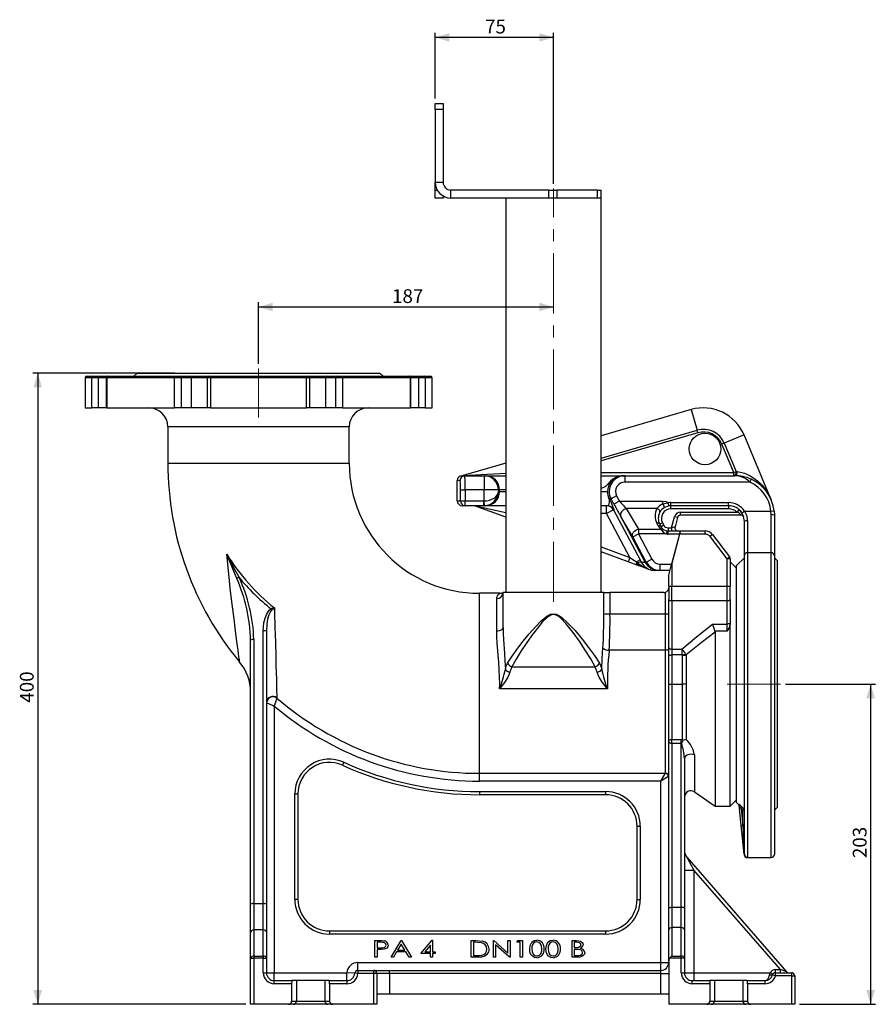
# Model space of a CAD drawing. Units: millimetres. Extents: x 0 to 841, y -1 to 594.
# Drawn here: x 225 to 406, y 186 to 394 of the extents above; entities that cross this region are included whole.
import ezdxf

# ---------------------------------------------------------------- set-up
doc = ezdxf.new("R2010")
doc.units = ezdxf.units.MM
doc.linetypes.add('CENTERX2', pattern=[20.32, 12.7, -2.54, 2.54, -2.54])
doc.layers.add('TESTO', color=7, linetype='Continuous')
doc.styles.add('SLDTEXTSTYLE1', font='TXT', dxfattribs={"width": 0.7})
doc.dimstyles.new('SLDDIMSTYLE0', dxfattribs={"dimtxt": 2.910417, "dimasz": 3, "dimexe": 0, "dimexo": 0.0625, "dimgap": 0.727604, "dimtad": 1, "dimdec": 1, "dimlfac": 3, "dimrnd": 1e-09, "dimzin": 12, "dimdsep": 46, "dimtxsty": 'SLDTEXTSTYLE1', "dimsah": 1, "dimcen": 0.09, "dimadec": 0, "dimazin": 3, "dimtfac": 1, "dimtdec": 1, "dimtofl": 0, "dimtmove": 0, "dimatfit": 3, "dimfxl": 0, "dimfrac": 2, "dimtolj": 1, "dimtzin": 12, "dimarcsym": 0})

# ---------------------------------------------------------------- blocks, each defined once
blk = doc.blocks.new('_D')
at = {"layer": 'TESTO'}
for p, q in [((275.2, 320.91), (275.2, 333.89)), ((275.2, 332.89), (337.54, 332.89))]:
    blk.add_line(p, q, dxfattribs=at)
for points in [[(275.2, 332.89), (278.2, 331.99), (278.2, 333.79)], [(337.54, 332.89), (334.54, 333.79), (334.54, 331.99)]]:
    blk.add_solid(points, dxfattribs=at)
at = {"layer": 'TESTO', "insert": (303.42, 336.64), "char_height": 2.91, "attachment_point": 1, "style": 'SLDTEXTSTYLE1'}
blk.add_mtext('187', dxfattribs=at)
blk = doc.blocks.new('_D_1')
at = {"layer": 'TESTO'}
for p, q in [((312.54, 376.91), (312.54, 390.83)), ((337.54, 389.83), (312.54, 389.83)), ((337.54, 358.91), (337.54, 390.83))]:
    blk.add_line(p, q, dxfattribs=at)
for points in [[(312.54, 389.83), (315.54, 388.93), (315.54, 390.73)], [(337.54, 389.83), (334.54, 390.73), (334.54, 388.93)]]:
    blk.add_solid(points, dxfattribs=at)
at = {"layer": 'TESTO', "insert": (323.07, 393.58), "char_height": 2.91, "attachment_point": 1, "style": 'SLDTEXTSTYLE1'}
blk.add_mtext('75', dxfattribs=at)
blk = doc.blocks.new('_D_2')
at = {"layer": 'TESTO'}
for p, q in [((386.54, 253.24), (405.54, 253.24)), ((404.54, 253.24), (404.54, 185.57)), ((389.54, 185.57), (405.54, 185.57))]:
    blk.add_line(p, q, dxfattribs=at)
for points in [[(404.54, 253.24), (403.64, 250.24), (405.44, 250.24)], [(404.54, 185.57), (405.44, 188.57), (403.64, 188.57)]]:
    blk.add_solid(points, dxfattribs=at)
at = {"layer": 'TESTO', "insert": (400.78, 216.46), "char_height": 2.91, "attachment_point": 1, "rotation": 90, "style": 'SLDTEXTSTYLE1'}
blk.add_mtext('203', dxfattribs=at)
blk = doc.blocks.new('_D_3')
at = {"layer": 'TESTO'}
for p, q in [((257.54, 318.91), (227.54, 318.91)), ((228.54, 318.91), (228.54, 185.57)), ((272.54, 185.57), (227.54, 185.57))]:
    blk.add_line(p, q, dxfattribs=at)
for points in [[(228.54, 318.91), (227.64, 315.91), (229.44, 315.91)], [(228.54, 185.57), (229.44, 188.57), (227.64, 188.57)]]:
    blk.add_solid(points, dxfattribs=at)
at = {"layer": 'TESTO', "insert": (224.78, 249.29), "char_height": 2.91, "attachment_point": 1, "rotation": 90, "style": 'SLDTEXTSTYLE1'}
blk.add_mtext('400', dxfattribs=at)

msp = doc.modelspace()

# ---------------------------------------------------------------- linework, layer by layer
at = {"color": 7, "linetype": 'Continuous', "lineweight": 25}
for p, q in [((312.535, 375.906), (314.202, 375.906)), ((312.535, 374.573), (312.535, 375.906)), ((314.202, 374.573), (312.535, 374.573)), ((312.535, 374.573), (312.535, 359.239)), ((314.202, 375.906), (314.202, 374.573)), ((314.202, 374.573), (314.202, 359.239)), ((312.535, 359.239), (314.202, 359.239)), ((312.535, 358.989), (312.535, 359.239)), ((312.535, 357.573), (312.535, 358.989)), ((312.535, 355.906), (312.535, 357.573)), ((314.202, 355.906), (312.535, 355.906)), ((314.202, 356.353), (314.202, 355.906)), ((315.869, 355.906), (315.869, 357.573)), ((336.569, 357.573), (315.869, 357.573)), ((336.569, 355.906), (315.869, 355.906)), ((327.485, 355.906), (327.485, 272.573)), ((336.569, 355.906), (336.569, 357.573)), ((336.569, 357.573), (338.219, 357.573)), ((338.219, 355.906), (336.569, 355.906)), ((338.219, 357.573), (338.219, 355.906)), ((346.852, 357.573), (338.219, 357.573)), ((346.852, 355.906), (338.219, 355.906)), ((346.852, 355.906), (346.852, 357.573)), ((346.852, 357.573), (347.535, 357.573)), ((347.535, 355.906), (346.852, 355.906)), ((347.535, 357.573), (347.535, 355.906)), ((347.585, 355.906), (347.535, 355.906)), ((347.585, 272.573), (347.585, 355.906)), ((249.535, 318.906), (248.869, 318.239)), ((249.535, 318.906), (275.202, 318.906)), ((275.202, 318.906), (300.869, 318.906)), ((301.535, 318.239), (300.869, 318.906)), ((238.535, 317.906), (238.535, 311.573)), ((238.869, 318.239), (240.288, 318.239)), ((239.967, 311.573), (239.967, 317.906)), ((241.311, 317.906), (239.967, 317.906)), ((240.288, 318.239), (241.184, 318.239)), ((241.184, 318.239), (243.32, 318.239)), ((241.311, 317.906), (241.311, 311.573)), ((242.987, 317.906), (242.987, 311.573)), ((257.463, 317.906), (243.112, 317.906)), ((243.112, 317.906), (243.112, 311.573)), ((243.32, 318.239), (243.404, 318.239)), ((243.404, 318.239), (257.624, 318.239)), ((258.871, 317.906), (257.463, 317.906)), ((257.463, 311.573), (257.463, 317.906)), ((257.624, 318.239), (258.563, 318.239)), ((258.563, 318.239), (260.706, 318.239)), ((258.871, 317.906), (258.871, 311.573)), ((261.011, 317.906), (258.871, 317.906)), ((260.706, 318.239), (264.664, 318.239)), ((261.011, 311.573), (261.011, 317.906)), ((264.331, 317.906), (264.331, 311.573)), ((264.664, 318.239), (265.146, 318.239)), ((285.35, 317.906), (265.054, 317.906)), ((265.054, 317.906), (265.054, 311.573)), ((265.146, 318.239), (285.257, 318.239)), ((285.257, 318.239), (285.74, 318.239)), ((285.35, 311.573), (285.35, 317.906)), ((285.74, 318.239), (289.698, 318.239)), ((286.073, 311.573), (286.073, 317.906)), ((289.393, 311.573), (289.393, 317.906)), ((291.533, 317.906), (289.393, 317.906)), ((289.698, 318.239), (291.841, 318.239)), ((291.533, 311.573), (291.533, 317.906)), ((292.941, 317.906), (291.533, 317.906)), ((291.841, 318.239), (292.78, 318.239)), ((292.78, 318.239), (307, 318.239)), ((292.941, 317.906), (292.941, 311.573)), ((307.292, 317.906), (292.941, 317.906)), ((307, 318.239), (307.083, 318.239)), ((307.083, 318.239), (309.22, 318.239)), ((307.292, 311.573), (307.292, 317.906)), ((307.417, 311.573), (307.417, 317.906)), ((310.436, 317.906), (309.093, 317.906)), ((309.093, 311.573), (309.093, 317.906)), ((309.22, 318.239), (310.116, 318.239)), ((310.116, 318.239), (311.535, 318.239)), ((310.436, 317.906), (310.436, 311.573)), ((311.869, 311.573), (311.869, 317.906)), ((238.535, 311.573), (239.967, 311.573)), ((241.311, 311.573), (239.967, 311.573)), ((242.987, 311.573), (241.311, 311.573)), ((243.112, 311.573), (242.987, 311.573)), ((243.112, 311.573), (257.463, 311.573)), ((258.871, 311.573), (257.463, 311.573)), ((261.011, 311.573), (258.871, 311.573)), ((264.331, 311.573), (261.011, 311.573)), ((265.054, 311.573), (264.331, 311.573)), ((265.054, 311.573), (285.35, 311.573)), ((286.073, 311.573), (285.35, 311.573)), ((289.393, 311.573), (286.073, 311.573)), ((291.533, 311.573), (289.393, 311.573)), ((292.941, 311.573), (291.533, 311.573)), ((292.941, 311.573), (307.292, 311.573)), ((307.417, 311.573), (307.292, 311.573)), ((309.093, 311.573), (307.417, 311.573)), ((310.436, 311.573), (309.093, 311.573)), ((310.436, 311.573), (311.869, 311.573)), ((366.606, 311.204), (347.585, 305.698)), ((256.035, 307.573), (256.035, 299.906)), ((294.369, 299.906), (294.369, 307.573)), ((368.02, 306.323), (367.868, 306.845)), ((383.555, 292.124), (377.811, 305.844)), ((373.625, 304.091), (373.123, 303.881)), ((375.625, 297.906), (373.123, 303.881)), ((373.625, 304.091), (376.127, 298.116)), ((327.485, 299.879), (318.459, 297.266)), ((375.625, 297.906), (376.127, 298.116)), ((375.625, 297.239), (375.625, 297.906)), ((376.127, 298.116), (376.326, 298.098)), ((317.797, 296.239), (317.202, 296.239)), ((317.202, 291.906), (317.202, 296.239)), ((318.203, 297.239), (318.796, 297.239)), ((318.796, 297.239), (322.891, 297.239)), ((322.891, 297.239), (322.891, 294.239)), ((322.891, 297.239), (323.143, 297.239)), ((323.143, 297.239), (327.485, 297.239)), ((347.585, 297.239), (352.296, 297.239)), ((352.296, 297.239), (352.642, 297.239)), ((352.642, 295.906), (352.642, 297.239)), ((352.642, 297.239), (375.869, 297.239)), ((378.996, 295.906), (352.642, 295.906)), ((378.996, 295.906), (379.267, 296.515)), ((317.867, 294.239), (318.866, 294.239)), ((317.867, 291.906), (317.867, 294.239)), ((318.866, 294.239), (318.866, 291.906)), ((322.891, 294.239), (318.866, 294.239)), ((325.888, 294.239), (322.891, 294.239)), ((322.891, 291.908), (322.891, 294.239)), ((325.888, 294.239), (325.888, 293.906)), ((326.14, 294.239), (325.888, 294.239)), ((325.888, 293.906), (326.14, 293.906)), ((326.14, 293.906), (326.14, 294.239)), ((317.202, 291.906), (317.867, 291.906)), ((317.867, 291.906), (318.866, 291.906)), ((318.866, 290.906), (318.866, 291.906)), ((318.866, 291.906), (322.808, 291.906)), ((322.808, 290.906), (322.808, 291.906)), ((322.933, 290.909), (322.891, 291.908)), ((349.7, 292.339), (349.304, 292.339)), ((350.875, 292.966), (349.7, 292.339)), ((350.285, 291.24), (349.7, 292.339)), ((351.461, 291.867), (350.285, 291.24)), ((350.875, 292.966), (351.461, 291.867)), ((351.461, 291.867), (360.649, 291.867)), ((360.649, 291.303), (360.649, 291.867)), ((361.929, 290.875), (361.828, 291.534)), ((362.335, 290.906), (362.335, 291.573)), ((362.335, 291.573), (374.535, 291.573)), ((374.535, 290.906), (374.535, 291.573)), ((318.866, 290.906), (318.203, 290.906)), ((322.808, 290.906), (318.866, 290.906)), ((327.485, 288.489), (320.869, 290.906)), ((323.143, 290.906), (322.808, 290.906)), ((327.485, 290.906), (323.143, 290.906)), ((348.79, 290.906), (347.585, 290.906)), ((348.712, 289.239), (348.712, 290.906)), ((350.181, 290.023), (348.712, 289.239)), ((353.64, 279.999), (348.712, 289.239)), ((350.181, 290.023), (355.814, 279.461)), ((350.259, 290.023), (350.181, 290.023)), ((352.908, 290.305), (352.92, 290.285)), ((359.382, 290.305), (352.908, 290.305)), ((352.92, 290.285), (355.487, 285.973)), ((374.535, 290.906), (362.335, 290.906)), ((362.335, 290.239), (362.335, 290.906)), ((374.535, 290.239), (362.335, 290.239)), ((364.393, 288.906), (364.393, 289.573)), ((364.393, 289.573), (376.299, 289.573)), ((374.535, 290.906), (374.535, 290.239)), ((376.74, 290.073), (376.299, 289.573)), ((377.329, 289.391), (377.888, 289.754)), ((377.888, 289.754), (383.488, 289.754)), ((383.488, 289.754), (384.151, 289.828)), ((383.535, 288.952), (383.488, 289.754)), ((384.151, 289.828), (384.202, 288.906)), ((351.745, 288.616), (351.733, 288.637)), ((354.311, 284.305), (351.745, 288.618)), ((356.871, 279.006), (351.745, 288.616)), ((359.676, 286.662), (359.394, 287.191)), ((360.571, 287.298), (359.982, 286.984)), ((360.571, 287.298), (360.853, 286.769)), ((362.477, 286.239), (363.105, 288.584)), ((363.749, 288.412), (363.105, 288.584)), ((363.749, 288.412), (363.213, 286.412)), ((377.117, 288.906), (364.393, 288.906)), ((377.869, 280.437), (377.869, 287.573)), ((378.535, 287.691), (378.535, 280.94)), ((383.535, 280.94), (383.535, 288.952)), ((384.202, 288.906), (384.202, 280.437)), ((355.487, 285.973), (355.487, 284.932)), ((355.487, 285.973), (360.235, 285.973)), ((359.982, 286.984), (360.265, 286.455)), ((360.853, 286.769), (360.265, 286.455)), ((361.488, 285.591), (361.389, 284.932)), ((361.735, 286.239), (361.735, 285.573)), ((361.735, 286.239), (362.477, 286.239)), ((361.735, 284.906), (361.735, 285.573)), ((361.735, 285.573), (364.369, 285.573)), ((363.213, 286.412), (362.477, 286.239)), ((362.477, 286.239), (362.477, 285.573)), ((364.369, 285.573), (364.19, 284.906)), ((364.19, 284.906), (364.369, 285.573)), ((364.369, 285.573), (369.547, 285.573)), ((369.547, 284.906), (369.547, 285.573)), ((354.311, 284.305), (355.487, 284.932)), ((357.138, 279.006), (354.311, 284.305)), ((355.487, 284.932), (358.313, 279.632)), ((361.389, 284.932), (355.487, 284.932)), ((364.19, 284.906), (361.735, 284.906)), ((364.19, 284.906), (362.493, 278.573)), ((364.19, 284.906), (362.535, 278.731)), ((369.547, 284.906), (364.19, 284.906)), ((371.136, 284.788), (370.606, 284.383)), ((374.202, 279.68), (370.606, 284.383)), ((371.136, 284.788), (374.731, 280.085)), ((353.297, 279.06), (347.585, 281.146)), ((378.535, 280.94), (378.535, 216.686)), ((383.535, 280.94), (378.535, 280.94)), ((353.64, 279.999), (353.297, 279.06)), ((355.187, 278.37), (353.297, 279.06)), ((353.64, 279.999), (355.086, 279.072)), ((355.814, 279.461), (355.086, 279.072)), ((355.086, 279.072), (355.348, 278.838)), ((355.814, 279.461), (356.055, 279.005)), ((356.055, 279.005), (356.871, 279.005)), ((356.871, 279.005), (356.871, 279.006)), ((356.871, 279.006), (357.138, 279.006)), ((357.138, 279.006), (358.313, 279.632)), ((362.535, 278.731), (362.535, 273.887)), ((374.202, 279.68), (374.731, 280.085)), ((374.869, 279.68), (374.202, 279.68)), ((374.202, 273.887), (374.202, 279.68)), ((374.869, 279.68), (374.869, 273.887)), ((376.202, 277.739), (374.869, 279.073)), ((377.869, 279.906), (376.202, 278.239)), ((377.869, 217.351), (377.869, 280.437)), ((384.202, 280.437), (384.202, 217.239)), ((384.869, 279.239), (384.202, 279.906)), ((384.869, 227.239), (384.869, 279.239)), ((355.461, 278.269), (355.187, 278.37)), ((357.535, 277.512), (355.461, 278.269)), ((357.535, 277.55), (357.535, 277.525)), ((359.81, 277.239), (358.872, 277.239)), ((360.081, 277.239), (359.81, 277.239)), ((360.081, 277.239), (360.081, 278.573)), ((360.081, 278.573), (362.493, 278.573)), ((362.136, 277.239), (360.081, 277.239)), ((361.869, 276.243), (362.467, 278.476)), ((362.493, 278.573), (362.467, 278.476)), ((376.202, 253.239), (376.202, 278.239)), ((361.869, 273.887), (361.869, 276.243)), ((326.869, 265.175), (326.869, 272.573)), ((348.136, 272.573), (326.869, 272.573)), ((348.136, 267.93), (348.136, 272.573)), ((348.136, 272.573), (349.461, 272.573)), ((349.461, 272.573), (349.461, 267.989)), ((360.869, 272.573), (349.461, 272.573)), ((361.202, 267.989), (361.202, 272.63)), ((361.869, 273.887), (362.535, 273.887)), ((361.869, 273.887), (361.869, 271.092)), ((362.535, 270.782), (362.535, 273.887)), ((362.535, 273.887), (374.202, 273.887)), ((374.202, 273.887), (374.869, 273.887)), ((374.202, 270.782), (374.202, 273.887)), ((374.869, 271.092), (374.869, 273.887)), ((326.218, 272.406), (321.869, 272.406)), ((325.535, 264.399), (325.535, 271.315)), ((361.869, 260.937), (361.869, 271.092)), ((374.202, 270.782), (362.535, 270.782)), ((362.535, 270.782), (362.535, 260.626)), ((374.202, 265.894), (374.202, 270.782)), ((374.869, 271.092), (374.869, 266.205)), ((349.461, 267.989), (349.461, 267.989)), ((361.202, 267.989), (349.461, 267.989)), ((361.202, 260.357), (361.202, 267.989)), ((276.202, 206.836), (276.202, 264.49)), ((276.869, 264.38), (276.869, 206.726)), ((371.148, 265.894), (374.202, 265.894)), ((371.648, 264.398), (371.671, 264.207)), ((374.202, 264.398), (371.648, 264.398)), ((371.671, 264.207), (371.671, 227.406)), ((374.202, 264.398), (374.202, 265.894)), ((374.869, 266.205), (374.869, 265.804)), ((374.869, 227.406), (374.869, 265.804)), ((273.535, 206.726), (273.535, 262.517)), ((274.202, 262.628), (274.202, 206.836)), ((361.202, 260.357), (349.299, 260.357)), ((361.202, 234.403), (361.202, 260.357)), ((361.869, 259.179), (361.869, 260.937)), ((362.535, 260.626), (364.679, 260.626)), ((362.535, 260.626), (362.535, 259.371)), ((361.869, 253.239), (361.869, 259.179)), ((362.535, 259.371), (362.535, 253.239)), ((364.776, 259.371), (362.535, 259.371)), ((364.784, 259.317), (364.776, 259.371)), ((364.784, 253.239), (364.784, 259.317)), ((365.434, 259.612), (365.545, 259.385)), ((365.545, 259.385), (365.545, 253.241)), ((271.224, 257.87), (271.223, 257.874)), ((328.751, 256.875), (328.313, 255.774)), ((328.751, 256.875), (346.32, 256.875)), ((346.758, 255.774), (346.32, 256.875)), ((348.916, 252.242), (326.155, 252.242)), ((361.869, 253.239), (362.535, 253.239)), ((361.869, 241.268), (361.869, 253.239)), ((362.535, 253.239), (364.784, 253.239)), ((362.535, 253.239), (362.535, 241.537)), ((376.202, 228.239), (376.202, 253.239)), ((279.059, 250.3), (279.064, 250.282)), ((278.535, 248.577), (278.535, 192.239)), ((362.535, 241.537), (364.535, 241.537)), ((362.535, 240.696), (362.535, 241.537)), ((364.535, 241.537), (364.785, 241.517)), ((364.535, 240.696), (364.535, 241.537)), ((361.869, 205.877), (361.869, 241.268)), ((362.535, 240.696), (362.535, 206.07)), ((364.535, 240.696), (362.535, 240.696)), ((364.535, 206.07), (364.535, 240.696)), ((364.562, 240.694), (364.535, 240.696)), ((365.202, 237.521), (365.202, 205.877)), ((293.228, 236.696), (292.953, 236.089)), ((321.869, 234.372), (361.186, 234.372)), ((321.869, 232.731), (321.869, 234.372)), ((360.202, 232.731), (361.186, 234.372)), ((361.843, 233.716), (360.202, 232.731)), ((361.186, 234.372), (361.202, 234.403)), ((360.202, 232.731), (321.869, 232.731)), ((360.202, 194.406), (360.202, 232.731)), ((282.869, 207.739), (282.869, 230.017)), ((282.869, 230.017), (283.535, 230.017)), ((283.535, 230.017), (283.535, 207.739)), ((321.869, 230.511), (321.869, 229.844)), ((321.869, 230.511), (348.535, 230.511)), ((348.535, 229.844), (321.869, 229.844)), ((348.535, 230.511), (348.535, 229.844)), ((367.297, 230.449), (371.671, 227.406)), ((371.671, 227.406), (374.869, 227.406)), ((374.869, 227.406), (376.202, 228.739)), ((376.202, 228.239), (376.654, 227.787)), ((377.204, 223.338), (376.761, 227.666)), ((377.404, 227.188), (377.169, 226.953)), ((377.535, 226.585), (377.169, 226.953)), ((377.169, 226.953), (377.535, 223.372)), ((377.404, 227.188), (377.868, 226.722)), ((384.202, 226.573), (384.869, 227.239)), ((377.535, 223.372), (377.535, 226.585)), ((355.202, 207.739), (355.202, 223.177)), ((355.202, 223.177), (355.869, 223.177)), ((355.869, 223.177), (355.869, 207.739)), ((377.204, 223.338), (377.535, 223.372)), ((377.823, 217.29), (377.204, 223.338)), ((377.535, 223.372), (377.845, 217.324)), ((365.694, 216.675), (367.202, 213.928)), ((365.694, 216.675), (386.778, 192.468)), ((377.825, 217.265), (377.823, 217.29)), ((377.845, 217.324), (377.848, 217.273)), ((378.535, 216.686), (378.489, 216.663)), ((378.498, 216.573), (383.535, 216.573)), ((365.202, 213.928), (367.202, 213.928)), ((367.202, 213.928), (367.202, 192.239)), ((385.512, 192.906), (367.202, 213.928)), ((273.535, 200.8), (273.535, 206.726)), ((274.202, 206.836), (274.202, 201.281)), ((274.202, 206.836), (276.202, 206.836)), ((276.202, 201.281), (276.202, 206.836)), ((276.869, 206.726), (276.869, 200.8)), ((283.535, 207.739), (282.869, 207.739)), ((355.202, 207.739), (355.869, 207.739)), ((362.535, 206.07), (362.535, 201.765)), ((362.535, 206.07), (364.535, 206.07)), ((364.535, 201.765), (364.535, 206.07)), ((361.869, 201.284), (361.869, 205.877)), ((365.202, 205.877), (365.202, 201.284)), ((273.535, 195.288), (273.535, 200.8)), ((274.202, 201.281), (274.202, 195.769)), ((276.202, 201.281), (274.202, 201.281)), ((276.202, 195.769), (276.202, 201.281)), ((276.869, 200.8), (276.869, 195.288)), ((290.202, 201.073), (290.202, 200.406)), ((290.202, 201.073), (348.535, 201.073)), ((348.535, 200.406), (290.202, 200.406)), ((348.535, 201.073), (348.535, 200.406)), ((361.869, 194.648), (361.869, 201.284)), ((362.535, 201.765), (362.535, 195.769)), ((364.535, 201.765), (362.535, 201.765)), ((364.535, 195.769), (364.535, 201.765)), ((365.202, 201.284), (365.202, 195.288)), ((299.81, 199.037), (300.704, 199.037)), ((299.81, 195.509), (299.81, 199.037)), ((300.262, 198.675), (300.262, 197.499)), ((301.058, 198.675), (300.262, 198.675)), ((303.202, 195.509), (305.327, 199.037)), ((305.369, 198.275), (304.602, 197.001)), ((305.327, 199.037), (305.418, 199.037)), ((306.12, 197.001), (305.369, 198.275)), ((305.418, 199.037), (307.498, 195.509)), ((309.488, 196.323), (311.883, 199.127)), ((311.524, 198.069), (310.341, 196.685)), ((311.524, 196.685), (311.524, 198.069)), ((311.883, 199.127), (311.976, 199.127)), ((311.976, 199.127), (311.976, 196.685)), ((320.162, 195.509), (320.162, 199.037)), ((320.162, 199.037), (321.087, 199.037)), ((320.927, 198.675), (320.614, 198.675)), ((320.614, 198.675), (320.614, 195.871)), ((324.821, 199.037), (324.916, 199.037)), ((324.821, 195.509), (324.821, 199.037)), ((324.916, 199.037), (327.896, 196.368)), ((325.273, 198.171), (325.273, 195.509)), ((328.245, 195.509), (325.273, 198.171)), ((327.896, 196.368), (327.896, 199.037)), ((327.896, 199.037), (328.348, 199.037)), ((328.348, 199.037), (328.348, 195.509)), ((329.796, 198.675), (330.071, 199.037)), ((330.519, 198.675), (329.796, 198.675)), ((330.071, 199.037), (330.972, 199.037)), ((330.519, 195.509), (330.519, 198.675)), ((330.972, 199.037), (330.972, 195.509)), ((341.465, 199.037), (342.342, 199.037)), ((341.465, 195.509), (341.465, 199.037)), ((341.917, 198.675), (341.917, 197.544)), ((342.429, 198.675), (341.917, 198.675)), ((274.202, 195.769), (276.202, 195.769)), ((274.202, 195.769), (274.202, 195.288)), ((276.202, 195.769), (276.202, 195.288)), ((300.262, 197.499), (301.025, 197.491)), ((300.262, 197.137), (300.262, 195.509)), ((300.582, 197.137), (300.262, 197.137)), ((304.384, 196.64), (303.702, 195.509)), ((306.333, 196.64), (304.384, 196.64)), ((304.602, 197.001), (306.12, 197.001)), ((307, 195.509), (306.333, 196.64)), ((311.524, 196.323), (309.488, 196.323)), ((310.341, 196.685), (311.524, 196.685)), ((311.524, 195.509), (311.524, 196.323)), ((311.976, 196.685), (312.519, 196.685)), ((311.976, 196.323), (311.976, 195.509)), ((312.519, 196.323), (311.976, 196.323)), ((312.519, 196.685), (312.519, 196.323)), ((320.614, 195.871), (321.125, 195.871)), ((341.917, 197.544), (342.17, 197.544)), ((342.167, 197.182), (341.917, 197.182)), ((341.917, 197.182), (341.917, 195.871)), ((341.917, 195.871), (342.467, 195.871)), ((362.535, 195.769), (364.535, 195.769)), ((364.535, 195.288), (364.535, 195.769)), ((273.535, 195.288), (274.202, 195.288)), ((273.535, 185.573), (273.535, 195.288)), ((274.202, 195.288), (274.202, 185.573)), ((276.202, 195.288), (274.202, 195.288)), ((276.202, 192.239), (276.202, 195.288)), ((276.202, 195.288), (276.869, 195.288)), ((276.869, 195.288), (276.869, 192.239)), ((296.196, 192.739), (296.196, 194.406)), ((296.196, 194.406), (360.202, 194.406)), ((300.262, 195.509), (299.81, 195.509)), ((303.702, 195.509), (303.202, 195.509)), ((307.498, 195.509), (307, 195.509)), ((311.976, 195.509), (311.524, 195.509)), ((321.58, 195.509), (320.162, 195.509)), ((325.273, 195.509), (324.821, 195.509)), ((328.348, 195.509), (328.245, 195.509)), ((330.972, 195.509), (330.519, 195.509)), ((342.689, 195.509), (341.465, 195.509)), ((360.202, 192.739), (360.202, 194.406)), ((360.202, 194.406), (361.869, 194.406)), ((361.869, 194.648), (361.869, 185.573)), ((364.535, 195.288), (362.054, 195.288)), ((364.535, 192.239), (364.535, 195.288)), ((365.202, 195.288), (364.535, 195.288)), ((365.202, 195.288), (365.202, 192.239)), ((276.202, 192.239), (276.869, 192.239)), ((276.869, 192.239), (278.535, 192.239)), ((278.535, 190.573), (278.535, 192.239)), ((278.535, 192.239), (293.869, 192.239)), ((295.531, 192.12), (293.869, 192.239)), ((293.869, 190.573), (293.869, 192.239)), ((296.196, 192.073), (295.531, 192.12)), ((296.196, 192.739), (296.196, 192.073)), ((296.196, 192.739), (299.535, 192.739)), ((299.535, 192.073), (296.196, 192.073)), ((299.535, 192.073), (299.535, 192.739)), ((299.535, 192.739), (302.869, 192.739)), ((300.202, 192.073), (299.535, 192.073)), ((299.535, 185.573), (299.535, 192.073)), ((300.202, 192.073), (300.202, 185.573)), ((302.869, 192.073), (300.202, 192.073)), ((302.869, 192.073), (302.869, 192.739)), ((302.869, 192.739), (360.202, 192.739)), ((302.869, 192.073), (302.869, 187.739)), ((360.202, 192.073), (302.869, 192.073)), ((360.202, 192.073), (360.202, 192.739)), ((360.202, 192.073), (361.869, 192.073)), ((360.202, 187.739), (360.202, 192.073)), ((364.535, 192.239), (365.202, 192.239)), ((365.202, 192.239), (367.202, 192.239)), ((367.202, 192.239), (367.202, 190.573)), ((367.202, 192.239), (383.283, 192.239)), ((383.16, 191.763), (383.283, 192.239)), ((383.861, 191.906), (383.283, 192.239)), ((384.438, 191.573), (383.799, 191.763)), ((384.438, 192.239), (384.438, 192.906)), ((384.438, 192.906), (385.512, 192.906)), ((384.438, 191.573), (384.438, 192.239)), ((384.438, 192.239), (387.869, 192.239)), ((387.869, 191.573), (384.438, 191.573)), ((385.512, 192.239), (385.512, 192.906)), ((386.778, 192.468), (385.512, 192.906)), ((387.869, 191.573), (387.869, 192.239)), ((387.869, 185.573), (387.869, 191.573)), ((387.869, 191.573), (388.535, 191.573)), ((388.535, 191.573), (388.535, 185.573)), ((278.535, 189.906), (278.535, 190.573)), ((278.535, 190.573), (282.25, 190.573)), ((282.202, 189.906), (278.535, 189.906)), ((282.202, 189.906), (282.202, 186.239)), ((283.202, 190.573), (282.25, 190.573)), ((283.202, 190.573), (283.202, 186.239)), ((289.202, 190.573), (283.202, 190.573)), ((290.154, 190.573), (289.202, 190.573)), ((289.202, 190.573), (289.202, 186.239)), ((290.154, 190.573), (293.869, 190.573)), ((293.869, 189.906), (290.202, 189.906)), ((290.202, 189.906), (290.202, 186.239)), ((293.869, 190.573), (293.869, 189.906)), ((366.869, 189.906), (366.869, 190.573)), ((366.869, 190.573), (370.583, 190.573)), ((370.535, 189.906), (366.869, 189.906)), ((370.535, 189.906), (370.535, 186.239)), ((371.535, 190.573), (370.583, 190.573)), ((371.535, 190.573), (371.535, 186.239)), ((377.535, 190.573), (371.535, 190.573)), ((378.488, 190.573), (377.535, 190.573)), ((377.535, 190.573), (377.535, 186.239)), ((378.488, 190.573), (382.202, 190.573)), ((382.202, 189.906), (378.535, 189.906)), ((378.535, 189.906), (378.535, 186.239)), ((382.202, 190.573), (382.202, 189.906)), ((302.869, 187.739), (300.202, 187.739)), ((360.202, 187.739), (302.869, 187.739)), ((361.869, 187.739), (360.202, 187.739)), ((274.202, 185.573), (273.535, 185.573)), ((281.534, 185.573), (274.202, 185.573)), ((282.537, 185.573), (281.534, 185.573)), ((282.202, 186.239), (283.202, 186.239)), ((289.868, 185.573), (282.537, 185.573)), ((283.202, 186.239), (289.202, 186.239)), ((289.202, 186.239), (290.202, 186.239)), ((290.87, 185.573), (289.868, 185.573)), ((299.535, 185.573), (290.87, 185.573)), ((300.202, 185.573), (299.535, 185.573)), ((369.867, 185.573), (361.869, 185.573)), ((370.87, 185.573), (369.867, 185.573)), ((370.535, 186.239), (371.535, 186.239)), ((378.202, 185.573), (370.87, 185.573)), ((371.535, 186.239), (377.535, 186.239)), ((377.535, 186.239), (378.535, 186.239)), ((379.204, 185.573), (378.202, 185.573)), ((387.869, 185.573), (379.204, 185.573)), ((388.535, 185.573), (387.869, 185.573))]:
    msp.add_line(p, q, dxfattribs=at)
at = {"color": 8, "linetype": 'Continuous', "lineweight": 25}
for p, q in [((312.545, 358.989), (312.535, 358.989)), ((312.535, 357.573), (312.982, 357.573)), ((239.967, 317.906), (238.535, 317.906)), ((242.987, 317.906), (241.311, 317.906)), ((243.112, 317.906), (242.987, 317.906)), ((264.331, 317.906), (261.011, 317.906)), ((265.054, 317.906), (264.331, 317.906)), ((286.073, 317.906), (285.35, 317.906)), ((289.393, 317.906), (286.073, 317.906)), ((307.417, 317.906), (307.292, 317.906)), ((309.093, 317.906), (307.417, 317.906)), ((311.869, 317.906), (310.436, 317.906)), ((366.606, 311.204), (367.868, 306.845)), ((275.202, 307.573), (256.035, 307.573)), ((294.369, 307.573), (275.202, 307.573)), ((347.585, 300.973), (367.868, 306.845)), ((368.02, 306.323), (347.585, 300.407)), ((377.811, 305.844), (373.625, 304.091)), ((256.035, 299.906), (275.202, 299.906)), ((275.202, 299.906), (294.369, 299.906)), ((318.459, 297.266), (327.485, 297.782)), ((347.585, 297.906), (375.625, 297.906)), ((327.485, 294.239), (326.14, 294.239)), ((326.14, 293.906), (327.485, 293.906)), ((347.585, 293.906), (348.946, 293.906)), ((321.046, 290.906), (327.485, 289.436)), ((348.712, 289.239), (347.585, 289.239)), ((347.585, 282.211), (353.64, 279.999)), ((383.535, 216.573), (383.535, 280.94)), ((321.869, 234.372), (321.869, 272.406)), ((367.297, 238.242), (367.297, 230.449)), ((376.665, 227.867), (376.672, 227.797)), ((378.489, 216.663), (378.498, 216.573))]:
    msp.add_line(p, q, dxfattribs=at)
at = {"color": 7, "linetype": 'Continuous', "lineweight": 25, "flags": 128}
for points in [[(241.184, 318.239), (241.208, 318.233), (241.232, 318.214), (241.254, 318.183), (241.274, 318.142), (241.29, 318.091), (241.301, 318.034), (241.309, 317.971), (241.311, 317.906)], [(257.463, 317.906), (257.466, 317.971), (257.475, 318.034), (257.49, 318.091), (257.51, 318.142), (257.535, 318.183), (257.563, 318.214), (257.593, 318.233), (257.624, 318.239)], [(265.054, 317.906), (265.056, 317.971), (265.061, 318.034), (265.07, 318.091), (265.081, 318.142), (265.095, 318.183), (265.111, 318.214), (265.128, 318.233), (265.146, 318.239)], [(285.35, 317.906), (285.348, 317.971), (285.343, 318.034), (285.334, 318.091), (285.323, 318.142), (285.309, 318.183), (285.293, 318.214), (285.275, 318.233), (285.257, 318.239)], [(292.941, 317.906), (292.938, 317.971), (292.929, 318.034), (292.914, 318.091), (292.894, 318.142), (292.869, 318.183), (292.841, 318.214), (292.811, 318.233), (292.78, 318.239)], [(309.093, 317.906), (309.095, 317.971), (309.102, 318.034), (309.114, 318.091), (309.13, 318.142), (309.149, 318.183), (309.171, 318.214), (309.195, 318.233), (309.22, 318.239)], [(375.869, 297.239), (375.979, 297.257), (376.083, 297.31), (376.176, 297.395), (376.252, 297.508), (376.308, 297.642), (376.339, 297.791), (376.346, 297.945), (376.326, 298.098)], [(348.79, 290.906), (349.122, 291.02), (349.309, 291.278), (349.392, 291.655), (349.386, 291.891), (349.331, 292.173), (349.282, 292.318), (349.249, 292.395)], [(349.304, 292.339), (349.475, 291.994), (349.683, 291.557), (349.85, 291.189), (350.105, 290.593), (350.249, 290.2), (350.259, 290.023)], [(360.649, 291.867), (361.321, 291.77), (361.828, 291.534)], [(360.649, 291.303), (361.634, 291.526), (361.828, 291.534)], [(352.908, 290.305), (352.611, 290.207), (352.331, 290.055), (352.084, 289.857), (351.884, 289.625), (351.743, 289.373), (351.669, 289.114), (351.665, 288.864), (351.733, 288.637)], [(359.973, 289.476), (360.01, 289.59), (360.011, 289.716), (359.975, 289.846), (359.905, 289.972), (359.804, 290.087), (359.677, 290.185), (359.534, 290.259), (359.382, 290.305)], [(361.929, 290.875), (361.759, 290.843), (360.987, 290.54)], [(377.869, 287.573), (377.696, 288.63), (377.329, 289.391)], [(377.888, 289.754), (378.329, 288.891), (378.535, 287.691)], [(354.311, 284.305), (354.244, 284.532), (354.248, 284.782), (354.323, 285.04), (354.464, 285.292), (354.664, 285.524), (354.91, 285.722), (355.19, 285.874), (355.487, 285.973)], [(270.61, 275.503), (269.75, 277.545), (268.491, 280.629), (268.485, 280.645)], [(355.086, 279.072), (355.062, 278.939), (355.049, 278.814), (355.047, 278.7), (355.055, 278.6), (355.074, 278.515), (355.102, 278.447), (355.14, 278.398), (355.187, 278.37)], [(355.348, 278.838), (355.335, 278.728), (355.329, 278.626), (355.332, 278.534), (355.343, 278.454), (355.362, 278.386), (355.388, 278.332), (355.422, 278.293), (355.461, 278.269)], [(362.535, 270.782), (362.405, 270.788), (362.28, 270.805), (362.165, 270.834), (362.064, 270.873), (361.981, 270.92), (361.919, 270.973), (361.881, 271.032), (361.869, 271.092)], [(374.869, 271.092), (374.856, 271.032), (374.818, 270.973), (374.756, 270.92), (374.673, 270.873), (374.572, 270.834), (374.457, 270.805), (374.332, 270.788), (374.202, 270.782)], [(276.202, 264.49), (276.35, 266.138), (276.588, 267.138), (276.965, 268.092), (277.449, 268.816), (277.841, 269.12)], [(277.962, 268.872), (277.7, 268.572), (277.377, 267.86), (277.124, 266.92), (276.967, 265.958), (276.869, 264.38)], [(278.563, 269.314), (278.588, 268.396), (278.676, 265.202), (278.76, 262.097), (278.838, 259.152), (278.888, 257.245), (278.929, 255.645), (278.965, 254.179), (278.997, 252.882), (279.024, 251.791), (279.044, 250.919), (279.059, 250.3)], [(327.842, 257.622), (328.799, 259.146), (329.974, 260.783), (331.138, 262.287), (332.413, 263.828), (333.783, 265.37), (334.891, 266.521), (336.134, 267.546), (336.932, 267.958), (337.523, 268.061), (338.115, 267.966), (338.78, 267.649), (339.379, 267.217), (340.426, 266.266), (342.079, 264.511), (343.588, 262.722), (344.954, 260.973), (346.21, 259.235), (347.228, 257.622)], [(346.32, 256.875), (345.396, 258.583), (344.258, 260.419), (343.025, 262.265), (341.659, 264.154), (340.155, 266.017), (339.206, 267.023), (338.67, 267.476), (338.061, 267.815), (337.525, 267.916), (336.988, 267.807), (336.265, 267.37), (335.13, 266.278), (334.135, 265.069), (332.89, 263.436), (331.737, 261.807), (330.683, 260.219), (329.619, 258.488), (328.751, 256.875)], [(326.869, 265.175), (326.843, 265.024), (326.767, 264.878), (326.644, 264.744), (326.478, 264.627), (326.276, 264.53), (326.045, 264.458), (325.795, 264.414), (325.535, 264.399)], [(326.155, 252.242), (326.164, 253.218), (326.142, 254.756), (326.08, 256.284), (325.98, 257.833), (325.858, 259.35), (325.642, 261.938), (325.565, 263.196), (325.535, 264.399)], [(326.869, 265.175), (326.895, 263.905), (326.961, 262.586), (327.155, 259.775), (327.268, 258.085), (327.359, 256.355)], [(364.679, 260.626), (367.77, 263.232), (371.148, 265.894)], [(371.671, 264.207), (368.722, 261.954), (365.545, 259.385)], [(374.869, 266.205), (374.856, 266.144), (374.818, 266.086), (374.756, 266.032), (374.673, 265.985), (374.572, 265.947), (374.457, 265.918), (374.332, 265.9), (374.202, 265.894)], [(347.712, 256.355), (347.836, 258.621), (347.992, 260.852)], [(361.869, 260.605), (361.856, 260.556), (361.818, 260.51), (361.756, 260.467), (361.673, 260.43), (361.572, 260.399), (361.457, 260.376), (361.332, 260.362), (361.202, 260.357)], [(361.869, 260.937), (361.881, 260.876), (361.919, 260.818), (361.981, 260.764), (362.064, 260.717), (362.165, 260.679), (362.28, 260.65), (362.405, 260.632), (362.535, 260.626)], [(361.869, 259.179), (361.881, 259.217), (361.919, 259.253), (361.981, 259.286), (362.064, 259.315), (362.165, 259.339), (362.28, 259.356), (362.405, 259.367), (362.535, 259.371)], [(327.359, 256.355), (327.564, 257.025), (327.842, 257.622)], [(347.228, 257.622), (347.502, 257.036), (347.712, 256.355)], [(328.313, 255.774), (328.098, 255.171), (327.787, 254.562), (327.152, 253.572), (326.429, 252.595), (326.159, 252.248), (326.155, 252.242)], [(348.916, 252.242), (348.911, 252.248), (348.642, 252.595), (347.918, 253.572), (347.284, 254.562), (346.973, 255.171), (346.758, 255.774)], [(365.545, 253.241), (365.488, 253.241), (365.183, 253.24), (364.784, 253.239)], [(364.785, 241.517), (364.791, 243.884), (364.794, 246.45), (364.794, 248.086), (364.792, 249.754), (364.789, 251.491), (364.784, 253.239)], [(365.545, 253.241), (365.55, 251.519), (365.553, 249.808), (365.555, 248.074), (365.555, 246.374), (365.553, 243.888), (365.547, 241.512)], [(361.869, 241.268), (361.869, 241.27), (361.914, 241.368), (362.048, 241.454), (362.107, 241.476), (362.287, 241.518), (362.34, 241.525), (362.497, 241.536), (362.535, 241.537)], [(367.297, 238.242), (366.974, 238.35), (366.619, 238.397), (366.258, 238.38), (365.918, 238.299), (365.623, 238.161), (365.395, 237.976), (365.251, 237.757), (365.202, 237.521)], [(377.535, 226.585), (377.538, 226.586), (377.605, 226.613), (377.708, 226.656), (377.788, 226.689), (377.843, 226.712), (377.868, 226.722)], [(377.845, 217.324), (377.85, 217.326), (377.869, 217.351)], [(361.869, 205.877), (361.881, 205.914), (361.919, 205.951), (361.981, 205.984), (362.064, 206.014), (362.165, 206.038), (362.28, 206.056), (362.405, 206.067), (362.535, 206.07)], [(365.202, 205.877), (365.189, 205.914), (365.151, 205.951), (365.09, 205.984), (365.007, 206.014), (364.906, 206.038), (364.79, 206.056), (364.665, 206.067), (364.535, 206.07)], [(300.704, 199.037), (301.286, 199.026), (301.741, 198.984)], [(301.025, 197.491), (301.384, 197.504), (301.737, 197.567), (301.899, 197.644), (302.035, 197.761), (302.129, 197.913), (302.161, 198.089)], [(302.161, 198.089), (302.129, 198.26), (302.038, 198.409), (301.907, 198.524), (301.751, 198.602), (301.408, 198.663), (301.058, 198.675)], [(302.614, 198.09), (302.531, 197.715), (302.28, 197.424), (301.721, 197.195)], [(322.293, 198.576), (321.53, 198.662), (320.927, 198.675)], [(321.087, 199.037), (321.903, 199.009), (322.537, 198.91)], [(332.509, 197.271), (332.584, 198.024), (332.928, 198.69), (333.418, 199.02), (334.001, 199.127)], [(334.015, 198.765), (333.637, 198.693), (333.314, 198.485), (333.097, 198.168), (332.987, 197.727), (332.962, 197.273)], [(335.087, 197.273), (335.032, 197.849), (334.803, 198.376), (334.454, 198.663), (334.015, 198.765)], [(335.947, 197.271), (336.021, 198.024), (336.365, 198.69), (336.855, 199.02), (337.438, 199.127)], [(337.452, 198.765), (337.075, 198.693), (336.751, 198.485), (336.535, 198.168), (336.424, 197.727), (336.399, 197.273)], [(338.525, 197.273), (338.469, 197.849), (338.24, 198.376), (337.892, 198.663), (337.452, 198.765)], [(342.17, 197.544), (342.533, 197.558), (342.889, 197.626), (343.189, 197.825), (343.285, 197.979), (343.319, 198.156)], [(342.342, 199.037), (342.811, 199.011), (343.263, 198.892), (343.625, 198.601), (343.734, 198.394), (343.771, 198.163)], [(343.319, 198.156), (343.298, 198.299), (343.23, 198.425), (343.125, 198.524), (342.998, 198.592), (342.429, 198.675)], [(301.721, 197.195), (301.084, 197.144), (300.582, 197.137)], [(321.125, 195.871), (321.839, 195.889), (322.395, 195.961)], [(323.916, 197.228), (323.808, 196.629), (323.479, 196.116), (322.99, 195.753), (322.3, 195.554), (321.58, 195.509)], [(334.001, 195.419), (333.503, 195.494), (333.061, 195.731), (332.741, 196.117), (332.553, 196.679), (332.509, 197.271)], [(332.962, 197.273), (333.005, 196.695), (333.222, 196.164), (333.574, 195.882), (334.015, 195.78)], [(334.926, 196.386), (335.061, 196.875), (335.087, 197.273)], [(337.438, 195.419), (336.941, 195.494), (336.498, 195.731), (336.178, 196.117), (335.991, 196.679), (335.947, 197.271)], [(336.399, 197.273), (336.442, 196.695), (336.659, 196.164), (337.011, 195.882), (337.452, 195.78)], [(338.364, 196.386), (338.498, 196.875), (338.525, 197.273)], [(342.954, 197.141), (342.514, 197.178), (342.167, 197.182)], [(342.467, 195.871), (342.848, 195.885), (343.221, 195.958), (343.537, 196.166), (343.642, 196.325), (343.681, 196.51)], [(344.133, 196.51), (344.053, 196.158), (343.83, 195.872), (343.526, 195.671), (343.116, 195.545), (342.689, 195.509)], [(343.681, 196.51), (343.596, 196.786), (343.384, 196.984), (342.954, 197.141)], [(383.799, 191.763), (383.778, 191.734), (383.736, 191.712), (383.674, 191.699), (383.595, 191.695), (383.5, 191.699), (383.393, 191.712), (383.279, 191.734), (383.16, 191.763)]]:
    msp.add_lwpolyline(points, dxfattribs=at)
at = {"color": 8, "linetype": 'Continuous', "lineweight": 25, "flags": 128}
for points in [[(376.326, 298.098), (377.056, 297.989), (377.91, 297.756), (378.512, 297.521), (379.108, 297.229), (379.9, 296.742), (380.639, 296.175), (381.599, 295.237), (382.428, 294.186), (383.042, 293.191), (383.356, 292.54)], [(352.296, 297.239), (352.286, 297.239), (351.841, 297.211), (351.409, 297.129), (350.706, 296.874), (350.095, 296.507), (349.568, 296.065), (348.895, 295.346), (348.524, 294.996), (348.129, 294.744), (347.585, 294.561)], [(383.434, 292.378), (383.552, 292.134), (383.555, 292.124)], [(271.223, 257.874), (271.216, 257.926), (271.164, 258.318), (271.134, 258.545), (271.07, 259.027), (270.992, 259.62), (270.89, 260.383), (270.777, 261.243), (270.648, 262.216), (270.511, 263.261), (270.276, 265.062), (270.03, 266.976), (269.771, 269.031), (269.511, 271.149), (269.238, 273.466), (268.974, 275.821), (268.485, 280.645)], [(325.535, 271.315), (325.575, 271.616), (325.859, 272.13), (326.038, 272.29), (326.178, 272.382), (326.223, 272.406), (326.218, 272.403)]]:
    msp.add_lwpolyline(points, dxfattribs=at)
at = {"color": 7, "linetype": 'Continuous', "lineweight": 25}
msp.add_circle((369.535, 302.906), 3.333, dxfattribs=at)
for centre, radius, start, end in [((315.869, 359.239), 3.333, 180, 270), ((315.869, 359.239), 1.667, 180, 270), ((238.869, 317.906), 0.333, 90, 180), ((240.294, 317.912), 0.327, 91.16387, 181.1184), ((243.32, 317.906), 0.333, 90, 180), ((243.426, 317.925), 0.315, 94.06193, 183.55424), ((258.549, 317.918), 0.321, 357.8239, 87.64451), ((260.694, 317.923), 0.317, 356.97572, 87.91378), ((264.664, 317.906), 0.333, 90, 180), ((285.74, 317.906), 0.333, 0, 90), ((289.71, 317.923), 0.317, 92.08622, 183.02428), ((291.854, 317.918), 0.321, 92.35549, 182.1761), ((306.978, 317.925), 0.315, 356.44576, 85.93807), ((307.083, 317.906), 0.333, 0, 90), ((310.109, 317.912), 0.327, 358.8816, 88.83613), ((311.535, 317.906), 0.333, 0, 90), ((252.035, 307.573), 4, 0, 90), ((298.369, 307.573), 4, 90, 180), ((369.202, 302.239), 9.333, 22.71864, 106.14609), ((369.202, 302.239), 4.795, 22.71864, 106.14609), ((369.202, 302.239), 4.251, 22.71864, 106.14609), ((321.869, 299.906), 65.833, 180, 219.6933), ((321.869, 299.906), 27.5, 180, 270), ((375.514, 297.885), 0.655, 279.7864, 20.67577), ((318.796, 296.24), 1, 90.01746, 180.01745), ((318.274, 297.906), 0.667, 270, 287.84843), ((322.89, 294.241), 2.999, 359.97516, 89.97514), ((323.141, 294.241), 2.999, 359.97516, 89.97514), ((375.823, 292.799), 4.44, 44.39987, 89.4132), ((375.868, 288.903), 8.337, 65.93443, 89.99496), ((375.869, 288.906), 7.667, 6.35169, 65.92939), ((375.869, 288.906), 8.333, 6.35169, 65.92939), ((323.141, 293.905), 2.999, 270.02486, 0.02484), ((352.411, 293.816), 3.467, 178.51987, 204.21365), ((352.295, 293.847), 3.35, 178.99889, 206.76341), ((318.866, 291.906), 1, 179.98255, 269.98254), ((349.11, 292.204), 0.236, 34.7389, 53.82861), ((361.81, 288.524), 3.011, 112.66707, 143.73668), ((359.419, 290.303), 1.585, 8.57678, 39.09294), ((362.335, 288.239), 3.333, 90, 98.75883), ((374.535, 287.573), 4, 33.05036, 90), ((348.711, 289.241), 1.665, 28.00277, 89.98689), ((348.789, 289.241), 1.665, 28.00277, 89.98689), ((362.335, 288.76), 3.333, 152.37518, 208.07249), ((362.335, 288.239), 2.667, 152.37518, 208.07249), ((362.335, 288.239), 2.667, 120.38105, 152.37518), ((362.335, 288.239), 2, 90, 208.07249), ((362.335, 288.239), 2.667, 90, 98.75883), ((364.393, 288.239), 1.333, 90, 165), ((374.535, 287.573), 3.333, 33.05036, 90), ((374.535, 287.573), 2.667, 48.59038, 90), ((375.818, 288.147), 1.505, 30.30236, 71.34846), ((374.877, 287.894), 2.867, 29.90419, 49.45676), ((359.549, 286.693), 0.522, 33.97259, 107.27882), ((364.393, 288.239), 0.667, 90, 165), ((377.117, 288.239), 0.667, 25.04308, 90), ((378.374, 286.66), 1.043, 81.09738, 118.96393), ((383.701, 286.494), 2.463, 78.27095, 93.86091), ((359.832, 286.163), 0.522, 33.97259, 107.27882), ((361.735, 287.76), 2.333, 208.07249, 229.98028), ((360.441, 285.629), 0.401, 56.34042, 120.97893), ((362.127, 286.91), 2.111, 206.34467, 249.55072), ((361.735, 287.239), 1.667, 208.07249, 229.98028), ((361.735, 287.239), 1.667, 229.98028, 261.4662), ((361.735, 287.239), 1, 208.07249, 270), ((361.735, 287.239), 1.667, 261.4662, 270), ((363.857, 286.239), 0.667, 165, 270), ((369.547, 283.573), 2, 37.40536, 90), ((361.735, 287.239), 2.333, 261.4662, 270), ((369.547, 283.573), 1.333, 37.40536, 90), ((378.464, 280.342), 0.603, 83.18179, 170.9588), ((383.607, 280.342), 0.603, 9.0412, 96.81821), ((307.468, 305.17), 46.056, 212.17542, 231.12663), ((365.269, 328.873), 108.134, 206.48756, 209.42301), ((355.966, 277.801), 1.208, 85.74334, 120.78717), ((359.593, 283.43), 6.253, 227.24054, 250.78657), ((358.985, 280.505), 3.291, 207.10851, 243.86213), ((374.202, 279.68), 0.667, 0, 37.40536), ((272.405, 272.672), 3.352, 113.2547, 122.38049), ((239.193, 261.603), 34.355, 1.52469, 23.86516), ((241.339, 261.748), 32.874, 1.53459, 25.21319), ((305.851, 304.43), 45.07, 219.51664, 231.57722), ((325.572, 272.612), 1.297, 268.37151, 358.27321), ((326.238, 273.702), 1.294, 269.0734, 296.56633), ((360.869, 273.573), 1, 270, 289.47122), ((360.869, 273.573), 1, 289.47122, 0), ((282.808, 252.091), 17.738, 103.84521, 106.259), ((269.925, 265.126), 8.867, 24.99259, 26.77171), ((231.284, 333.051), 79.358, 306.02873, 306.5675), ((247.529, 266.431), 100.618, 356.82187, 0.85402), ((349.125, 260.623), 7.374, 87.39078, 97.71028), ((251.242, 266.257), 98.235, 356.55664, 1.01024), ((361.407, 265.044), 2.952, 81.00183, 93.98151), ((276.364, 263.402), 1.1, 62.69619, 98.47327), ((361.429, 261.815), 10.541, 14.18734, 22.77022), ((371.752, 266.421), 3.177, 320.45568, 348.80275), ((274.04, 261.54), 1.1, 81.52673, 117.30381), ((349.208, 262.089), 1.734, 225.4814, 273.02421), ((421.343, 252.885), 72.43, 174.0787, 180.50888), ((360.807, 256.956), 5.335, 29.85176, 43.46715), ((324.883, 256.942), 39.966, 3.4851, 5.29006), ((363.56, 263.721), 4.517, 285.61529, 294.52191), ((364.809, 263.326), 4.009, 269.63433, 280.57659), ((263.536, 251.451), 9.999, 0.06771, 39.86718), ((304.561, 260.795), 23.226, 338.39291, 348.9811), ((328.397, 256.985), 1.215, 211.2366, 266.01343), ((329, 258.104), 1.254, 202.61599, 258.5412), ((346.07, 258.104), 1.254, 281.4588, 337.38401), ((346.673, 256.985), 1.215, 273.98657, 328.7634), ((372.148, 261.274), 24.926, 191.38088, 201.2451), ((278.204, 249.273), 1.336, 50.23002, 178.54959), ((278.27, 249.15), 1.383, 54.95656, 174.26328), ((412.536, 207.93), 140.03, 162.39507, 163.12562), ((321.869, 299.906), 65.534, 229.21984, 270), ((417.28, 570.813), 350.837, 246.41284, 246.70488), ((321.869, 299.906), 67.175, 229.82808, 270), ((367.676, 239.2), 3.455, 141.75226, 154.36826), ((363.514, 240.07), 1.926, 41.18752, 48.69792), ((366.092, 238.608), 2.955, 100.63844, 112.46629), ((361.928, 237.473), 5.424, 8.15059, 48.14173), ((362.49, 241.318), 0.624, 184.54236, 274.13322), ((353.951, 236.903), 11.268, 3.14777, 19.66512), ((290.202, 230.017), 7.333, 65.62484, 180), ((290.202, 230.017), 6.667, 65.62484, 180), ((321.869, 299.906), 70.062, 245.62484, 270), ((321.869, 299.906), 69.395, 245.62484, 270), ((361.162, 233.691), 0.681, 2.05186, 87.94814), ((361.208, 233.742), 0.661, 0.50244, 90.49378), ((348.535, 223.177), 7.333, 0, 90), ((348.535, 223.177), 6.667, 0, 90), ((366.535, 229.354), 1.333, 55.17551, 180), ((376.439, 227.53), 0.333, 5.8446, 50.56886), ((373.896, 224.11), 4.667, 41.25438, 53.60744), ((376.431, 227.633), 0.331, 5.8597, 45.17033), ((373.462, 225.305), 4.057, 23.97813, 35.59801), ((367.202, 217.988), 2, 180, 221.05621), ((377.865, 217.287), 0.0421, 118.27144, 175.71442), ((377.851, 217.233), 0.0409, 93.19619, 128.20183), ((378.492, 217.334), 0.671, 185.93725, 269.71147), ((378.498, 217.239), 0.667, 185.8446, 268.94924), ((378.507, 217.323), 0.66, 184.34086, 268.47251), ((378.534, 217.352), 0.666, 180.08914, 270.08886), ((383.535, 217.239), 0.667, 270, 0), ((274.04, 205.748), 1.1, 81.52673, 117.30381), ((276.364, 205.748), 1.1, 62.69619, 98.47327), ((290.202, 207.739), 7.333, 180, 270), ((290.202, 207.739), 6.667, 180, 270), ((348.535, 207.739), 6.667, 270, 0), ((348.535, 207.739), 7.333, 270, 0), ((362.455, 201.173), 0.597, 82.30681, 169.30559), ((364.615, 201.173), 0.597, 10.69441, 97.69319), ((274.122, 200.689), 0.597, 82.30681, 169.30559), ((276.282, 200.689), 0.597, 10.69441, 97.69319), ((301.668, 198.04), 0.947, 3.06874, 85.60153), ((322.073, 197.203), 1.391, 1.08177, 80.92301), ((322.196, 197.224), 1.72, 0.14497, 78.56487), ((333.943, 197.514), 1.615, 351.37331, 87.9712), ((337.381, 197.514), 1.615, 351.37331, 87.9712), ((342.954, 198.189), 0.818, 288.27434, 358.15871), ((274.122, 195.178), 0.597, 82.30681, 169.30559), ((276.282, 195.178), 0.597, 10.69441, 97.69319), ((322.175, 197.231), 1.289, 279.82647, 359.91866), ((333.973, 197.007), 1.589, 270.99074, 9.5789), ((334.028, 196.75), 0.969, 269.23273, 337.96272), ((337.41, 197.007), 1.589, 270.99074, 9.5789), ((337.465, 196.75), 0.969, 269.23273, 337.96272), ((343.123, 196.4), 1.016, 6.25564, 85.07573), ((364.615, 195.178), 0.597, 10.69441, 97.69319), ((296.196, 192.073), 2.333, 90, 175.90396), ((360.202, 194.406), 1.667, 270, 0), ((278.535, 192.239), 2.333, 180, 270), ((278.535, 192.239), 1.667, 180, 270), ((293.869, 192.239), 1.667, 270, 355.90396), ((293.869, 192.239), 2.333, 270, 355.90396), ((296.196, 192.073), 0.667, 90, 175.90396), ((299.535, 192.073), 0.667, 0, 90), ((366.869, 192.239), 2.333, 180, 270), ((366.869, 192.239), 1.667, 180, 270), ((382.202, 192.239), 1.667, 270, 343.39845), ((382.202, 192.239), 2.333, 270, 343.39845), ((384.438, 191.573), 1.333, 90, 150), ((384.438, 191.573), 0.667, 90, 163.39845), ((387.281, 192.906), 0.667, 221.05621, 270), ((387.869, 191.573), 0.667, 0, 90), ((282.536, 186.238), 0.666, 270.07299, 0.0728), ((289.869, 186.239), 0.667, 179.9968, 269.99589), ((370.869, 186.238), 0.666, 270.07299, 0.0728), ((378.202, 186.239), 0.667, 179.9968, 269.99589)]:
    msp.add_arc(centre, radius, start, end, dxfattribs=at)
for centre, major_axis, ratio, start_param, end_param in [((318.203, 296.239), (-1.001, 0), 0.9993908, 4.712389, 6.2831853), ((317.797, 294.239), (0, 2), 0.0349208, 4.712389, 6.2831853), ((318.796, 294.239), (0, 3), 0.0232805, 4.712389, 6.2831853), ((352.642, 293.906), (3.334, 0), 0.9997767, 1.5707963, 3.6310877), ((352.642, 293.906), (2.002, 0), 0.9988869, 1.5707963, 3.6310877), ((352.296, 293.906), (3.35, 0), 0.9949023, 1.5707963, 1.861809), ((322.891, 293.906), (2.998, 0.149), 0.6651688, 4.679254, 6.2084078), ((322.891, 293.906), (2.131, 2.169), 0.9726039, 3.9460793, 5.475233), ((318.203, 291.906), (-1.001, 0), 0.9993908, 0, 1.5707963), ((322.808, 293.906), (-2.002, 0), 0.9991331, 1.5707963, 1.6124389), ((350.443, 291.24), (-1.781, 3.333), 0.0367506, 1.5511645, 2.4472199), ((351.618, 291.867), (-1.783, 1.998), 0.0438983, 1.5316603, 2.4277157), ((322.808, 293.906), (3.001, 0), 0.9997106, 4.712389, 4.7540316), ((352.92, 289.244), (1.146, 0.681), 0.7321257, 1.1607247, 3.0782987), ((670.055, -246.13), (-318.31, 534.748), 0.0001372, 0.0015653, 0.0029199), ((359.81, 280.573), (0, 3.333), 0.9988337, 2.0602914, 3.1415927), ((360.081, 280.573), (3.334, 0), 0.9997548, 3.6310424, 4.712389), ((360.081, 280.573), (2.002, 0), 0.998778, 3.6310424, 4.712389), ((358.872, 280.573), (3.337, 0), 0.9988869, 4.3002861, 4.712389), ((362.535, 195.288), (0.613, 0.613), 0.4262179, 1.1678946, 1.9736981), ((362.535, 194.648), (0, 0.924), 0.7213873, 0.8058035, 1.5707963), ((382.202, 192.239), (0, 1.667), 0.6, 3.1415927, 4.4226373), ((282.25, 189.906), (0, 0.667), 0.0714286, 0, 1.5707963), ((290.154, 189.906), (0, 0.667), 0.0714286, 4.712389, 6.2831853), ((370.583, 189.906), (0, 0.667), 0.0714286, 0, 1.5707963), ((378.488, 189.906), (0, 0.667), 0.0714286, 4.712389, 6.2831853), ((281.534, 186.239), (-0.668, 0), 0.9974587, 1.5707963, 3.1415927), ((290.87, 186.239), (-0.668, 0), 0.9974587, 0, 1.5707963), ((369.867, 186.239), (-0.668, 0), 0.9974587, 1.5707963, 3.1415927), ((379.204, 186.239), (-0.668, 0), 0.9974587, 0, 1.5707963)]:
    msp.add_ellipse(centre, major_axis=major_axis, ratio=ratio, start_param=start_param, end_param=end_param, dxfattribs=at)
at = {"color": 8, "linetype": 'Continuous', "lineweight": 25}
msp.add_ellipse((352.296, 293.906), major_axis=(3.35, 0), ratio=0.9949023, start_param=1.861809, end_param=3.1415927, dxfattribs=at)
at = {"layer": 'TESTO', "linetype": 'CENTERX2', "lineweight": 18}
for p, q in [((337.535, 270.573), (337.535, 357.906)), ((275.202, 319.906), (275.202, 309.573)), ((385.535, 253.239), (374.202, 253.239))]:
    msp.add_line(p, q, dxfattribs=at)

# ---------------------------------------------------------------- dimensions: what is measured, and where the dimension line sits
at = {"layer": 'TESTO'}
for base, p1, p2, picture, middle in [((312.535, 389.828), (337.535, 357.906), (312.535, 375.906), '_D_1', (325.035, 389.828)), ((337.535, 332.892), (275.202, 319.906), (337.535, 357.906), '_D', (306.369, 332.892))]:
    dim = msp.add_linear_dim(base=base, p1=p1, p2=p2, dimstyle='SLDDIMSTYLE0', dxfattribs=at)
    dim.commit()
    dim.dimension.update_dxf_attribs({"geometry": picture, "text_midpoint": middle, "dimtype": 160})
for base, p1, p2, picture, middle in [((228.535, 185.573), (258.535, 318.906), (273.535, 185.573), '_D_3', (228.535, 252.239)), ((404.535, 185.573), (385.535, 253.239), (388.535, 185.573), '_D_2', (404.535, 219.406))]:
    dim = msp.add_linear_dim(base=base, p1=p1, p2=p2, angle=90, dimstyle='SLDDIMSTYLE0', dxfattribs=at)
    dim.commit()
    dim.dimension.update_dxf_attribs({"geometry": picture, "text_midpoint": middle, "dimtype": 160})

doc.saveas('drawing.dxf')
